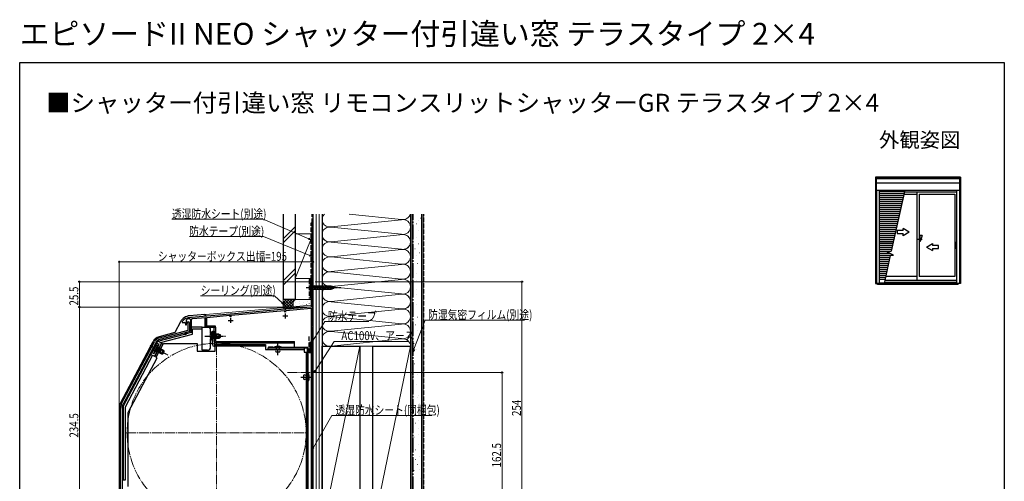
# Model space of a CAD drawing. Extents: x 0 to 990, y 0 to 1603.
# Drawn here: x 0 to 990, y 1139 to 1603 of the extents above; entities that cross this region are included whole.
import ezdxf
from ezdxf.enums import TextEntityAlignment as Align

# ---------------------------------------------------------------- set-up
doc = ezdxf.new("R2010")
doc.units = 0
doc.linetypes.add('YCENTER_1', pattern=[13, 10, -1, 1, -1])
doc.linetypes.add('YHIDDEN_1', pattern=[4, 3, -1])
doc.layers.add('USER1', color=3, linetype='CONTINUOUS')
doc.layers.add('YKK_ZWAK', color=7, linetype='CONTINUOUS')
for name, color, linetype, lineweight in [('YKK_11', 7, 'CONTINUOUS', 30), ('YKK_12', 2, 'CONTINUOUS', 13), ('YKK_13', 4, 'CONTINUOUS', 30), ('YKK_A1', 4, 'CONTINUOUS', 30), ('YKK_D', 6, 'CONTINUOUS', 13), ('YSS_K', 3, 'CONTINUOUS', 13), ('YSS_KE', 3, 'CONTINUOUS', 30)]:
    doc.layers.add(name, color=color, linetype=linetype, lineweight=lineweight)
doc.styles.get("Standard").update_dxf_attribs({"font": 'txt', "bigfont": 'BIGFONT'})
doc.styles.add('text-b', font='extslim2.shx', dxfattribs={"width": 0.8, "bigfont": 'extfont2.shx'})

msp = doc.modelspace()

# ---------------------------------------------------------------- linework, layer by layer
at = {"layer": 'YKK_11', "linetype": 'ByBlock', "lineweight": -2, "ltscale": 0.5}
for p, q in [((295, 1339.6), (293, 1339.6)), ((293, 1339.6), (293, 1314.1)), ((295, 1339.6), (293, 1339.6)), ((293, 1339.6), (293, 1314.1)), ((294.2, 1327.4), (294.2, 1338.8)), ((294.2, 1338.8), (295, 1338.8)), ((294.2, 1327.4), (294.2, 1338.8)), ((294.2, 1338.8), (295, 1338.8)), ((295, 1338.8), (295, 1339.6)), ((295, 1338.8), (295, 1339.6)), ((295, 1327.4), (294.2, 1327.4)), ((295, 1327.4), (294.2, 1327.4)), ((295, 1326.6), (295, 1327.4)), ((295, 1326.6), (295, 1327.4)), ((294.2, 1314.1), (294.2, 1326.6)), ((294.2, 1326.6), (295, 1326.6)), ((294.2, 1314.1), (294.2, 1326.6)), ((294.2, 1326.6), (295, 1326.6)), ((211.54, 1306.97), (172.65, 1303.57)), ((211.54, 1306.97), (172.65, 1303.57)), ((211.73, 1306.87), (211.54, 1306.97)), ((211.73, 1306.87), (211.54, 1306.97)), ((212.28, 1306.91), (211.73, 1306.87)), ((212.28, 1306.91), (211.73, 1306.87)), ((212.45, 1307.05), (212.28, 1306.91)), ((212.45, 1307.05), (212.28, 1306.91)), ((266.54, 1311.78), (212.45, 1307.05)), ((266.54, 1311.78), (212.45, 1307.05)), ((212.6, 1305.86), (266.4, 1310.56)), ((212.6, 1305.86), (266.4, 1310.56)), ((266.4, 1310.56), (266.4, 1308.8)), ((266.4, 1310.56), (266.4, 1308.8)), ((266.73, 1311.68), (266.54, 1311.78)), ((266.73, 1311.68), (266.54, 1311.78)), ((267.28, 1311.73), (266.73, 1311.68)), ((267.28, 1311.73), (266.73, 1311.68)), ((267.45, 1311.86), (267.28, 1311.73)), ((267.45, 1311.86), (267.28, 1311.73)), ((293, 1314.1), (267.45, 1311.86)), ((293, 1314.1), (267.45, 1311.86)), ((267.6, 1310.67), (293, 1312.89)), ((267.6, 1310.67), (293, 1312.89)), ((267.6, 1308.8), (267.6, 1310.67)), ((267.6, 1308.8), (267.6, 1310.67)), ((293, 1312.89), (293, 1268.9)), ((293, 1312.89), (293, 1268.9)), ((295, 1314.1), (294.2, 1314.1)), ((295, 1314.1), (294.2, 1314.1)), ((294.2, 1295.1), (294.2, 1312.9)), ((294.2, 1312.9), (295, 1312.9)), ((294.2, 1295.1), (294.2, 1312.9)), ((294.2, 1312.9), (295, 1312.9)), ((295, 1312.9), (295, 1314.1)), ((295, 1312.9), (295, 1314.1)), ((163.5, 1299.5), (163.4, 1299.2)), ((163.5, 1299.5), (163.4, 1299.2)), ((163.4, 1299.2), (163.4, 1298.6)), ((163.4, 1299.2), (163.4, 1298.6)), ((163.4, 1298.6), (165.7, 1298.6)), ((163.4, 1298.6), (165.7, 1298.6)), ((166.7, 1297.6), (166.7, 1296)), ((166.7, 1297.6), (166.7, 1296)), ((167.7, 1296), (167.7, 1300.78)), ((167.7, 1296), (167.7, 1300.78)), ((167.7, 1297.99), (167.7, 1299.19)), ((167.7, 1299.19), (169.7, 1299.19)), ((169.5, 1297.99), (167.7, 1297.99)), ((169.5, 1290.73), (169.5, 1297.99)), ((170.7, 1298.19), (170.7, 1290.16)), ((171.7, 1301.14), (171.7, 1290.26)), ((171.7, 1301.14), (171.7, 1290.26)), ((171.93, 1303.39), (171.76, 1303.49)), ((171.93, 1303.39), (171.76, 1303.49)), ((172.48, 1303.43), (171.93, 1303.39)), ((172.48, 1303.43), (171.93, 1303.39)), ((172.65, 1303.57), (172.48, 1303.43)), ((172.65, 1303.57), (172.48, 1303.43)), ((172.8, 1288.65), (172.8, 1301.37)), ((172.8, 1288.65), (172.8, 1301.37)), ((173.8, 1302.46), (187, 1303.62)), ((173.8, 1302.46), (187, 1303.62)), ((187, 1303.62), (187, 1293.9)), ((187, 1303.62), (187, 1293.9)), ((188, 1303.71), (211.4, 1305.75)), ((188, 1303.71), (211.4, 1305.75)), ((188, 1294.9), (188, 1303.71)), ((188, 1294.9), (188, 1303.71)), ((211.4, 1305.75), (211.4, 1304.3)), ((211.4, 1305.75), (211.4, 1304.3)), ((212.6, 1304.3), (212.6, 1305.86)), ((212.6, 1304.3), (212.6, 1305.86)), ((140.41, 1282.94), (169.5, 1290.73)), ((169.96, 1289.2), (140.82, 1281.39)), ((170.96, 1289.3), (166.59, 1288.13)), ((170.96, 1289.3), (166.59, 1288.13)), ((166.7, 1296), (167.7, 1296)), ((166.7, 1296), (167.7, 1296)), ((167.56, 1287.11), (167.77, 1287.3)), ((167.56, 1287.11), (167.77, 1287.3)), ((167.77, 1287.3), (172.8, 1288.65)), ((167.77, 1287.3), (172.8, 1288.65)), ((187, 1293.9), (197, 1293.9)), ((187, 1293.9), (197, 1293.9)), ((197, 1294.9), (188, 1294.9)), ((197, 1294.9), (188, 1294.9)), ((197, 1293.9), (197, 1294.9)), ((197, 1293.9), (197, 1294.9)), ((295, 1295.1), (294.2, 1295.1)), ((295, 1295.1), (294.2, 1295.1)), ((294.2, 1269.7), (294.2, 1293.9)), ((294.2, 1293.9), (295, 1293.9)), ((294.2, 1269.7), (294.2, 1293.9)), ((294.2, 1293.9), (295, 1293.9)), ((295, 1293.9), (295, 1295.1)), ((295, 1293.9), (295, 1295.1)), ((102.47, 1216.99), (135.42, 1278.96)), ((136.83, 1278.21), (103.88, 1216.24)), ((293, 1268.9), (295, 1268.9)), ((293, 1268.9), (295, 1268.9)), ((295, 1269.7), (294.2, 1269.7)), ((295, 1269.7), (294.2, 1269.7)), ((295, 1268.9), (295, 1269.7)), ((295, 1268.9), (295, 1269.7)), ((101.3, 1090.79), (101.3, 1212.3)), ((102.9, 1212.3), (102.9, 1090.79))]:
    msp.add_line(p, q, dxfattribs=at)
at = {"layer": 'YKK_11', "ltscale": 0.5}
for p, q in [((267, 1307.6), (267, 1302.6)), ((267, 1307.6), (267, 1302.6)), ((209.5, 1300.6), (214.5, 1300.6)), ((209.5, 1300.6), (214.5, 1300.6)), ((212, 1303.1), (212, 1298.1)), ((212, 1303.1), (212, 1298.1)), ((264.5, 1305.1), (269.5, 1305.1)), ((264.5, 1305.1), (269.5, 1305.1))]:
    msp.add_line(p, q, dxfattribs=at)
at = {"layer": 'YKK_11', "linetype": 'ByBlock', "lineweight": -2, "ltscale": 0.5}
for centre, radius, start, end in [((171.5, 1293.5), 10, 88.48821, 143.1301), ((171.5, 1293.5), 10, 88.48821, 143.1301), ((165.7, 1297.6), 1, 0.00001, 89.99999), ((165.7, 1297.6), 1, 0.00001, 89.99999), ((168.7, 1300.78), 1, 111.03718, 179.99999), ((168.7, 1300.78), 1, 111.03718, 179.99999), ((171.5, 1293.5), 8.8, 96.71226, 111.03723), ((171.5, 1293.5), 8.8, 96.71226, 111.03723), ((169.7, 1298.19), 1, 359.99998, 89.99996), ((170.6, 1301.14), 1.1, 0, 96.71224), ((170.6, 1301.14), 1.1, 0, 96.71224), ((173.9, 1301.37), 1.1, 94.99998, 179.99999), ((173.9, 1301.37), 1.1, 94.99998, 179.99999), ((166.8, 1287.36), 0.8, 104.99995, 341.94424), ((166.8, 1287.36), 0.8, 104.99995, 341.94424), ((169.7, 1290.16), 1, 285.00339, 359.99996), ((170.7, 1290.26), 1, 285, 0.00001), ((170.7, 1290.26), 1, 285, 0.00001), ((142.48, 1275.21), 8, 105.00342, 152), ((142.48, 1275.21), 6.4, 105.00342, 152), ((111.3, 1212.3), 10, 152.00001, 180), ((111.3, 1212.3), 8.4, 152.00001, 180)]:
    msp.add_arc(centre, radius, start, end, dxfattribs=at)
at = {"layer": 'YKK_12', "linetype": 'Continuous', "ltscale": 0.5}
for p, q in [((293, 1315.97), (293, 1339.6)), ((295, 1339.6), (293, 1339.6)), ((187, 1306.7), (293, 1315.97)), ((187, 1306.7), (187, 1304.72)), ((292.99, 1268.9), (294, 1268.9)), ((293, 1099.6), (293, 1268.9)), ((294, 1124.6), (294, 1268.9))]:
    msp.add_line(p, q, dxfattribs=at)
at = {"layer": 'YKK_12'}
msp.add_line((295, 1339.6), (295, 1085.6), dxfattribs=at)
at = {"layer": 'YKK_12', "linetype": 'YCENTER_1'}
for p, q in [((198, 1096.6), (198, 1278.6)), ((269.19, 1248.1), (310.81, 1248.1)), ((107, 1187.6), (289, 1187.6))]:
    msp.add_line(p, q, dxfattribs=at)
msp.add_circle((198, 1187.6), 90, dxfattribs=at)
at = {"layer": 'YKK_13', "linetype": 'Continuous', "ltscale": 0.5}
for p, q in [((293, 1336.7), (293, 1330.5)), ((293, 1336.7), (294.55, 1335.15)), ((293, 1330.5), (294.55, 1332.05)), ((313.08, 1335.15), (294.55, 1335.15)), ((294.55, 1335.15), (294.55, 1332.05)), ((294.55, 1332.05), (313.08, 1332.05)), ((296.97, 1331.5), (295.85, 1335.7)), ((298.53, 1331.5), (297.4, 1335.7)), ((300.08, 1331.5), (298.95, 1335.7)), ((301.63, 1331.5), (300.51, 1335.7)), ((303.19, 1331.5), (302.06, 1335.7)), ((304.74, 1331.5), (303.61, 1335.7)), ((306.29, 1331.5), (305.17, 1335.7)), ((307.84, 1331.5), (306.72, 1335.7)), ((309.4, 1331.5), (308.27, 1335.7)), ((310.95, 1331.5), (309.82, 1335.7)), ((312.5, 1331.5), (311.37, 1335.7)), ((313.98, 1331.76), (312.93, 1335.7)), ((317.99, 1333.6), (313.08, 1335.15)), ((317.99, 1333.6), (313.08, 1332.05)), ((315.42, 1332.21), (314.6, 1335.24)), ((316.85, 1332.66), (316.3, 1334.71)), ((161.75, 1299.22), (155.97, 1288.36)), ((186, 1306.6), (170.9, 1305.28)), ((186, 1306.6), (186, 1304.63)), ((186, 1306.6), (187, 1306.6)), ((186, 1303.33), (186, 1293.89)), ((187, 1304.72), (187, 1306.6)), ((187, 1293.89), (187, 1302.87)), ((155.97, 1288.36), (140.11, 1284.1)), ((172.9, 1294.1), (183.4, 1294.1)), ((173.7, 1286.89), (173.7, 1292.1)), ((173.7, 1292.1), (183.4, 1292.1)), ((183.4, 1292.1), (183.4, 1294.1)), ((183.4, 1293.89), (189, 1293.89)), ((183.4, 1270.79), (183.4, 1292.1)), ((192, 1287.59), (192, 1290.89)), ((193.29, 1289.15), (193.29, 1282.9)), ((193.79, 1289.15), (193.29, 1289.15)), ((193.79, 1289.15), (193.79, 1282.9)), ((195.39, 1293.9), (196.99, 1293.9)), ((195.39, 1279.4), (195.39, 1293.9)), ((196.99, 1293.9), (196.99, 1279.4)), ((101.32, 1217.45), (134.3, 1279.49)), ((104, 1213.97), (138.93, 1279.67)), ((142.47, 1277.79), (135.42, 1264.55)), ((142.47, 1277.79), (138.93, 1279.67)), ((138.96, 1279.66), (166.12, 1286.93)), ((141.55, 1278.28), (173.7, 1286.89)), ((192, 1273.79), (192, 1282.2)), ((193.29, 1280.65), (193.29, 1286.9)), ((193.79, 1280.65), (193.29, 1280.65)), ((200.39, 1286.9), (193.79, 1286.9)), ((193.79, 1280.65), (193.79, 1286.9)), ((201.7, 1286.25), (193.79, 1286.25)), ((201.7, 1283.55), (193.79, 1283.55)), ((193.79, 1282.9), (200.39, 1282.9)), ((196.99, 1279.4), (276.39, 1279.4)), ((276.39, 1277.8), (196.99, 1277.8)), ((197.99, 1282.9), (197.99, 1286.9)), ((200.39, 1286.9), (200.39, 1282.9)), ((200.39, 1286.9), (201.79, 1286.2)), ((200.39, 1282.9), (201.79, 1283.6)), ((201.79, 1283.6), (201.79, 1286.2)), ((230.39, 1277.8), (230.39, 1279.4)), ((250.39, 1277.8), (250.39, 1279.4)), ((276.39, 1273.39), (276.39, 1279.4)), ((135.18, 1268.37), (138.11, 1273.88)), ((135.63, 1268.13), (135.18, 1268.37)), ((135.63, 1268.13), (138.56, 1273.64)), ((139.17, 1275.87), (136.23, 1270.35)), ((139.62, 1275.63), (136.68, 1270.11)), ((136.68, 1270.11), (142.51, 1267.01)), ((143.97, 1266.98), (136.99, 1270.69)), ((145.24, 1269.35), (138.25, 1273.07)), ((144.39, 1270.55), (138.56, 1273.64)), ((139.62, 1275.63), (139.17, 1275.87)), ((144.39, 1270.55), (142.51, 1267.01)), ((144.07, 1266.98), (145.3, 1269.27)), ((144.39, 1270.55), (145.3, 1269.27)), ((289.5, 1273.39), (250.5, 1273.39)), ((254.5, 1273.89), (254.5, 1273.39)), ((256, 1273.69), (256, 1273.39)), ((263.2, 1273.69), (256, 1273.69)), ((256, 1273.39), (263.2, 1273.39)), ((261.2, 1273.39), (258, 1273.39)), ((258, 1273.39), (258, 1271.19)), ((261.2, 1268.69), (258, 1268.69)), ((261.2, 1271.19), (261.2, 1273.39)), ((263.2, 1273.39), (263.2, 1273.69)), ((289.5, 1101.79), (289.5, 1272.89)), ((290, 1101.79), (290, 1272.89)), ((133.66, 1265.49), (106, 1213.47)), ((131.89, 1266.43), (135.42, 1264.55)), ((142.51, 1267.01), (144.07, 1266.98)), ((285.2, 1245.1), (285.2, 1241.9)), ((287.7, 1245.1), (290, 1245.1)), ((290, 1241.9), (287.7, 1241.9)), ((290, 1247.1), (290.3, 1247.1)), ((290, 1239.9), (290, 1247.1)), ((290, 1245.1), (290, 1241.9)), ((290.3, 1239.9), (290, 1239.9)), ((290.3, 1247.1), (290.3, 1239.9)), ((100, 1212.15), (100, 1090.9)), ((104, 1213.97), (104, 1139.79)), ((106, 1213.47), (106, 1139.79)), ((106, 1139.79), (104, 1139.79))]:
    msp.add_line(p, q, dxfattribs=at)
at = {"layer": 'YKK_13', "linetype": 'YCENTER_1', "ltscale": 0.5}
for p, q in [((288, 1333.6), (323, 1333.6)), ((186.29, 1284.9), (206.79, 1284.9)), ((259.6, 1265.69), (259.6, 1277.59)), ((131, 1275.4), (149.1, 1265.78)), ((282.53, 1243.5), (294.2, 1243.5))]:
    msp.add_line(p, q, dxfattribs=at)
at = {"layer": 'YKK_13'}
for p, q in [((193.8, 1276.29), (193.8, 1289.89)), ((193.8, 1289.89), (195.4, 1289.89)), ((195.4, 1289.89), (195.4, 1276.29)), ((135.89, 1264.36), (142.93, 1277.61)), ((137.3, 1263.61), (144.58, 1277.29)), ((142.93, 1277.61), (144.34, 1276.85)), ((144.58, 1277.29), (178.4, 1277.29)), ((178.4, 1277.29), (178.4, 1269.79)), ((195.4, 1276.29), (247, 1276.29)), ((247, 1274.69), (195.4, 1274.69)), ((196.4, 1269.79), (196.4, 1274.69)), ((247, 1276.29), (247, 1271.29)), ((247, 1271.29), (285.9, 1271.29)), ((250, 1271.29), (250, 1272.89)), ((250, 1272.89), (285.9, 1272.89)), ((250.5, 1273.89), (254.5, 1273.89)), ((250.5, 1272.89), (289.5, 1272.89)), ((285.9, 1272.89), (285.9, 1268.59)), ((285.9, 1268.59), (289.5, 1268.59)), ((287.9, 1268.59), (287.9, 1104.69)), ((289.5, 1268.59), (289.5, 1104.69)), ((109, 1207.82), (138.36, 1263.05)), ((138.36, 1263.05), (135.89, 1264.36)), ((109, 1133.59), (109, 1207.82))]:
    msp.add_line(p, q, dxfattribs=at)
at = {"layer": 'YKK_13', "linetype": 'YHIDDEN_1', "ltscale": 0.5}
for p, q in [((137.99, 1277.91), (140.2, 1276.73)), ((191.7, 1286.98), (193.61, 1286.05)), ((191.7, 1282.83), (193.61, 1283.76)), ((193.61, 1286.05), (194.21, 1284.9)), ((193.61, 1283.76), (194.21, 1284.9)), ((132.83, 1268.19), (135.04, 1267.02)), ((134.8, 1271.03), (136.92, 1270.96)), ((135.04, 1267.02), (140.2, 1276.73)), ((136.45, 1269.67), (137.77, 1268.97)), ((136.74, 1274.69), (137.99, 1272.98)), ((136.92, 1270.96), (137.99, 1271.68)), ((137.99, 1272.98), (137.99, 1271.68)), ((138.79, 1274.08), (140.12, 1273.38))]:
    msp.add_line(p, q, dxfattribs=at)
at = {"layer": 'YKK_13', "linetype": 'Continuous', "lineweight": 13, "ltscale": 0.5}
msp.add_line((140.76, 1268), (142.64, 1271.53), dxfattribs=at)
at = {"layer": 'YKK_13', "ltscale": 1.5}
msp.add_line((178.4, 1269.79), (196.4, 1269.79), dxfattribs=at)
at = {"layer": 'YKK_13', "linetype": 'Continuous', "ltscale": 1.5}
for p, q in [((189, 1270.79), (183.4, 1270.79)), ((186, 1270.79), (186, 1269.79)), ((187, 1269.79), (187, 1270.79))]:
    msp.add_line(p, q, dxfattribs=at)
at = {"layer": 'YKK_13', "linetype": 'Continuous', "ltscale": 0.5}
for centre, radius, start, end in [((171.9, 1293.82), 11.5, 95, 152), ((189, 1290.89), 3, 0, 90), ((196.83, 1284.9), 5.53, 129.79413, 230.20587), ((197.99, 1287.9), 1, 180, 270), ((142.51, 1275.12), 9.3, 105.00343, 152), ((196.99, 1279.4), 1.6, 180, 270), ((197.99, 1281.9), 1, 90, 180), ((140.3, 1270.46), 5.53, 101.79413, 202.20587), ((189, 1273.79), 3, 358.01976, 0), ((259.6, 1266.94), 7.65, 61.92751, 118.07249), ((258.82, 1269.94), 1.5, 123.44139, 236.55861), ((260.37, 1269.94), 1.5, 303.44139, 56.55861), ((289.5, 1272.89), 0.5, 0, 90), ((286.45, 1244.27), 1.5, 33.55731, 146.44269), ((286.45, 1242.73), 1.5, 213.55731, 326.44269), ((283.55, 1243.5), 7.65, 331.92751, 28.07249), ((111.3, 1212.15), 11.3, 152, 180)]:
    msp.add_arc(centre, radius, start, end, dxfattribs=at)
at = {"layer": 'YKK_13', "linetype": 'Continuous', "lineweight": 13, "ltscale": 0.5}
for centre, start, end in [((140.3, 1267.11), 62, 152), ((143.11, 1272.41), 152, 242)]:
    msp.add_arc(centre, 1, start, end, dxfattribs=at)
at = {"layer": 'YKK_13', "linetype": 'Continuous', "ltscale": 1.5}
msp.add_arc((189, 1273.79), 3, 270, 0, dxfattribs=at)
at = {"layer": 'YKK_13'}
for centre, radius, start in [((195.4, 1276.29), 1.6, 180), ((250.5, 1273.39), 0.5, 90)]:
    msp.add_arc(centre, radius, start, 270, dxfattribs=at)
at = {"layer": 'YKK_A1', "linetype": 'ByBlock', "lineweight": -2, "ltscale": 0.5}
for p, q in [((860.47, 1444.78), (860.47, 1337.78)), ((945.87, 1444.78), (860.47, 1444.78)), ((861.27, 1444.78), (861.27, 1431.78)), ((945.07, 1443.5), (861.27, 1443.5)), ((945.07, 1443.03), (861.27, 1443.03)), ((945.07, 1438.83), (861.27, 1438.83)), ((945.07, 1444.78), (945.07, 1431.78)), ((945.87, 1444.78), (945.87, 1337.88)), ((861.27, 1431.78), (945.07, 1431.78)), ((861.47, 1431.78), (861.47, 1337.78)), ((864.27, 1431.78), (864.27, 1337.78)), ((889.94, 1431.78), (876.32, 1370.22)), ((889.07, 1427.78), (901.92, 1427.78)), ((889.57, 1430.08), (942.07, 1430.08)), ((901.92, 1430.08), (901.92, 1340.88)), ((904.42, 1427.78), (940.22, 1427.78)), ((904.42, 1427.78), (904.42, 1344.93)), ((940.22, 1427.78), (940.22, 1344.93)), ((942.07, 1431.78), (942.07, 1337.88)), ((944.87, 1431.78), (944.87, 1337.88)), ((946.54, 1431.78), (945.87, 1431.78)), ((864.27, 1392.18), (881.08, 1392.18)), ((864.27, 1390.18), (880.65, 1390.18)), ((864.27, 1388.18), (880.21, 1388.18)), ((864.27, 1386.18), (879.78, 1386.18)), ((888.42, 1390.93), (882.42, 1390.93)), ((882.42, 1390.93), (882.42, 1387.93)), ((882.42, 1387.93), (888.42, 1387.93)), ((888.42, 1390.93), (888.42, 1393.07)), ((894.42, 1389.43), (888.42, 1393.07)), ((894.42, 1389.43), (888.42, 1385.78)), ((888.42, 1385.78), (888.42, 1387.93)), ((864.27, 1384.18), (879.35, 1384.18)), ((864.27, 1382.18), (878.91, 1382.18)), ((864.27, 1380.18), (878.48, 1380.18)), ((864.27, 1378.18), (878.04, 1378.18)), ((864.27, 1376.18), (877.61, 1376.18)), ((907.42, 1381.93), (901.82, 1381.93)), ((905.42, 1383.93), (904.42, 1383.93)), ((905.42, 1379.93), (904.42, 1379.93)), ((907.42, 1385.93), (905.42, 1379.93)), ((907.42, 1385.93), (905.42, 1385.93)), ((905.42, 1379.93), (905.42, 1385.93)), ((911.92, 1374.43), (917.92, 1377.89)), ((917.92, 1377.89), (917.92, 1375.93)), ((864.27, 1374.18), (877.18, 1374.18)), ((864.27, 1372.18), (876.74, 1372.18)), ((864.27, 1370.18), (876.03, 1370.18)), ((864.27, 1368.18), (875.11, 1368.18)), ((872.27, 1369.61), (876.32, 1370.22)), ((878.66, 1366.39), (872.27, 1369.61)), ((875.38, 1365.89), (878.66, 1366.39)), ((911.92, 1374.43), (917.92, 1370.96)), ((923.92, 1375.93), (917.92, 1375.93)), ((917.92, 1372.93), (923.92, 1372.93)), ((917.92, 1372.93), (917.92, 1370.96)), ((923.92, 1372.93), (923.92, 1375.93)), ((864.27, 1366.18), (877.24, 1366.18)), ((864.27, 1364.18), (875.01, 1364.18)), ((864.27, 1362.18), (874.58, 1362.18)), ((864.27, 1360.18), (874.14, 1360.18)), ((864.27, 1358.18), (873.71, 1358.18)), ((875.38, 1365.89), (869.26, 1337.68)), ((864.27, 1356.18), (873.27, 1356.18)), ((864.27, 1354.18), (872.84, 1354.18)), ((864.27, 1352.18), (872.41, 1352.18)), ((864.27, 1350.18), (871.97, 1350.18)), ((864.27, 1348.18), (871.54, 1348.18)), ((860.47, 1337.78), (864.27, 1337.78)), ((862.17, 1337.78), (862.17, 1337.32)), ((862.64, 1336.68), (862.64, 1337.78)), ((943.69, 1337.68), (862.64, 1337.68)), ((943.69, 1336.68), (862.64, 1336.68)), ((864.27, 1346.18), (871.11, 1346.18)), ((864.27, 1344.18), (870.67, 1344.18)), ((864.27, 1342.18), (870.24, 1342.18)), ((869.35, 1338.08), (864.27, 1338.08)), ((942.07, 1338.33), (869.4, 1338.33)), ((901.87, 1344.93), (870.83, 1344.93)), ((940.22, 1344.93), (904.47, 1344.93)), ((945.87, 1337.88), (942.07, 1337.88)), ((943.69, 1336.68), (943.69, 1337.88)), ((944.17, 1337.43), (944.17, 1337.88)), ((945.87, 1339.53), (946.46, 1339.53))]:
    msp.add_line(p, q, dxfattribs=at)
at = {"layer": 'YKK_A1', "linetype": 'ByBlock', "lineweight": -2}
for p, q in [((864.27, 1430.18), (889.59, 1430.18)), ((864.27, 1428.18), (888.45, 1428.18)), ((864.27, 1428.18), (888.45, 1428.18)), ((864.27, 1428.18), (888.45, 1428.18)), ((864.27, 1428.18), (888.45, 1428.18)), ((864.27, 1428.18), (888.45, 1428.18)), ((864.27, 1428.18), (888.45, 1428.18)), ((864.27, 1428.18), (888.45, 1428.18)), ((864.27, 1428.18), (888.45, 1428.18)), ((864.27, 1428.18), (888.45, 1428.18)), ((864.27, 1428.18), (889.14, 1428.18)), ((864.27, 1426.18), (888.7, 1426.18)), ((864.27, 1424.18), (888.02, 1424.18)), ((864.27, 1422.18), (887.59, 1422.18)), ((864.27, 1420.18), (887.15, 1420.18)), ((864.27, 1418.18), (886.72, 1418.18)), ((864.27, 1416.18), (886.29, 1416.18)), ((864.27, 1414.18), (885.85, 1414.18)), ((864.27, 1412.18), (885.42, 1412.18)), ((864.27, 1410.18), (884.98, 1410.18)), ((864.27, 1408.18), (884.55, 1408.18)), ((864.27, 1406.18), (884.12, 1406.18)), ((864.27, 1404.18), (883.68, 1404.18)), ((864.27, 1402.18), (883.25, 1402.18)), ((864.27, 1400.18), (882.82, 1400.18)), ((864.27, 1398.18), (882.38, 1398.18)), ((864.27, 1396.18), (881.95, 1396.18)), ((864.27, 1394.18), (881.51, 1394.18)), ((864.27, 1390.18), (880.65, 1390.18)), ((864.27, 1390.18), (880.65, 1390.18)), ((864.27, 1390.18), (880.65, 1390.18)), ((864.27, 1388.18), (880.21, 1388.18)), ((864.27, 1388.18), (880.21, 1388.18)), ((941.27, 1379.03), (941.27, 1373.33)), ((942.07, 1379.18), (941.42, 1379.18)), ((941.42, 1373.18), (942.07, 1373.18)), ((942.07, 1340.5), (869.87, 1340.5)), ((942.07, 1340.88), (869.96, 1340.88))]:
    msp.add_line(p, q, dxfattribs=at)
for centre, major_axis in [((941.42, 1379.03), (0.106, 0.106)), ((941.42, 1373.33), (-0.106, 0.106))]:
    msp.add_ellipse(centre, major_axis=major_axis, ratio=1, start_param=0.785398, end_param=2.356194, dxfattribs=at)
at = {"layer": 'YKK_D', "ltscale": 1.5}
for p, q in [((244.92, 1402.33), (153.05, 1402.33)), ((290.66, 1382.73), (244.92, 1402.33)), ((245.01, 1384.91), (170.9, 1384.91)), ((291.64, 1365.9), (245.01, 1384.91)), ((100, 1213.15), (100, 1360.6)), ((295, 1359.6), (100, 1359.6)), ((295, 1345.6), (295, 1360.6)), ((291, 1339.6), (59, 1339.6)), ((60, 1339.6), (60, 1314.1)), ((297, 1339.6), (506, 1339.6)), ((505, 1339.6), (505, 1085.6)), ((256.35, 1325.47), (181.96, 1325.47)), ((263.99, 1318.22), (256.35, 1325.47)), ((99.3, 1314.1), (59, 1314.1)), ((291, 1314.1), (59, 1314.1)), ((60, 1079.6), (60, 1314.1)), ((293.36, 1278.07), (306.81, 1299.37)), ((306.81, 1299.37), (351.16, 1299.37)), ((396.41, 1271.75), (407.57, 1300.85)), ((407.57, 1300.85), (507.6, 1300.85)), ((297, 1248.1), (486, 1248.1)), ((485, 1085.6), (485, 1248.1)), ((295.27, 1172.79), (314, 1204.87)), ((314, 1204.87), (414.51, 1204.87))]:
    msp.add_line(p, q, dxfattribs=at)
at = {"layer": 'YKK_D', "linetype": 'ByBlock', "lineweight": -2}
for p, q in [((293, 1381.73), (290.39, 1382.1)), ((293, 1381.73), (290.66, 1382.73)), ((290.92, 1383.36), (293, 1381.73)), ((291.9, 1366.53), (294, 1364.93)), ((294, 1364.93), (291.38, 1365.26)), ((294, 1364.93), (291.64, 1365.9)), ((265.84, 1316.46), (263.52, 1317.72)), ((265.84, 1316.46), (263.99, 1318.22)), ((264.46, 1318.71), (265.84, 1316.46)), ((292, 1275.91), (292.78, 1278.44)), ((292, 1275.91), (293.36, 1278.07)), ((293.94, 1277.71), (292, 1275.91)), ((395.5, 1269.37), (395.77, 1271.99)), ((395.5, 1269.37), (396.41, 1271.75)), ((397.05, 1271.5), (395.5, 1269.37)), ((296, 1248.1), (296.81, 1250.61)), ((296, 1248.1), (297.38, 1250.24)), ((297.96, 1249.87), (296, 1248.1)), ((293.99, 1170.59), (294.68, 1173.13)), ((293.99, 1170.59), (295.27, 1172.79)), ((295.86, 1172.45), (293.99, 1170.59))]:
    msp.add_line(p, q, dxfattribs=at)
at = {"layer": 'YKK_D'}
for p, q in [((297.38, 1250.24), (316.2, 1279.28)), ((316.2, 1279.28), (390.2, 1279.28))]:
    msp.add_line(p, q, dxfattribs=at)
at = {"layer": 'YKK_D', "linetype": 'ByBlock', "lineweight": -2}
for centre, radius in [((100, 1359.6), 0.637), ((295, 1359.6), 0.637), ((60, 1339.6), 0.638), ((505, 1339.6), 0.638), ((60, 1314.1), 0.638), ((60, 1314.1), 0.637), ((485, 1248.1), 0.638)]:
    msp.add_circle(centre, radius, dxfattribs=at)
at = {"layer": 'YKK_ZWAK'}
for p, q in [((0, 1560), (990, 1560)), ((0, 0), (0, 1560)), ((990, 1560), (990, 0))]:
    msp.add_line(p, q, dxfattribs=at)
at = {"layer": 'YSS_K', "linetype": 'Continuous', "ltscale": 1.5}
for p, q in [((298, 1090.6), (298, 1407.6)), ((301, 1090.6), (301, 1407.6)), ((304, 1274.6), (304, 1407.6)), ((383.97, 1402.25), (331.21, 1407.6)), ((383.97, 1402.25), (331.21, 1407.6)), ((331.21, 1407.6), (383.97, 1402.25)), ((393, 1274.6), (393, 1407.6)), ((394.5, 1075.6), (394.5, 1407.6)), ((404, 1075.6), (404, 1407.6)), ((313.03, 1394.75), (383.97, 1401.94)), ((265, 1382.86), (277, 1394.86)), ((265, 1378.62), (277, 1390.62)), ((295, 1387.7), (277, 1342.7)), ((277, 1387.7), (295, 1387.7)), ((277, 1387.7), (277, 1342.7)), ((295, 1342.7), (295, 1387.7)), ((313.03, 1394.44), (383.97, 1387.25)), ((313.03, 1379.75), (385.53, 1387.1)), ((383.97, 1372.25), (313.03, 1379.44)), ((313.03, 1379.44), (383.97, 1372.25)), ((313.03, 1364.75), (383.97, 1371.94)), ((313.03, 1364.44), (383.97, 1357.25)), ((383.97, 1356.94), (313.03, 1349.75)), ((398.56, 1365.5), (398.76, 1365.5)), ((399.96, 1357.81), (400.16, 1357.81)), ((277, 1352.43), (265, 1340.43)), ((265, 1336.19), (277, 1348.19)), ((383.97, 1342.25), (313.03, 1349.44)), ((313.03, 1349.44), (383.97, 1342.25)), ((395.06, 1352.91), (395.26, 1352.91)), ((395.76, 1346.62), (395.96, 1346.62)), ((399.26, 1347.32), (399.46, 1347.32)), ((277, 1342.7), (295, 1342.7)), ((313.03, 1334.75), (383.97, 1341.94)), ((395.76, 1337.53), (395.96, 1337.53)), ((399.26, 1340.32), (399.46, 1340.32)), ((313.03, 1334.44), (383.97, 1327.25)), ((383.97, 1326.94), (313.03, 1319.75)), ((398.56, 1331.93), (398.76, 1331.93)), ((265, 1321.65), (265, 1311.65)), ((278, 1321.65), (265, 1321.65)), ((265, 1312.79), (273.85, 1321.65)), ((265, 1315.62), (271.03, 1321.65)), ((265, 1318.45), (268.2, 1321.65)), ((265, 1321.27), (265.37, 1321.65)), ((265, 1320.13), (272.8, 1312.33)), ((265, 1317.3), (270.2, 1312.1)), ((266.31, 1321.65), (275, 1312.96)), ((266.84, 1311.81), (276.68, 1321.65)), ((269.14, 1321.65), (275, 1315.79)), ((269.94, 1312.08), (275, 1317.13)), ((271.97, 1321.65), (275, 1318.62)), ((274.8, 1321.65), (275.78, 1320.67)), ((275, 1318.64), (275, 1312.52)), ((276.82, 1318.84), (276.82, 1319.04)), ((277.62, 1321.65), (277.65, 1321.63)), ((293, 1321.64), (278, 1321.64)), ((281.16, 1319.84), (281.16, 1320.04)), ((281.5, 1317.17), (281.5, 1317.37)), ((284.29, 1316.57), (284.29, 1316.77)), ((285.84, 1318.84), (285.84, 1319.04)), ((288.34, 1316.67), (288.34, 1316.87)), ((289.68, 1319.84), (289.68, 1320.04)), ((291.01, 1317.34), (291.01, 1317.54)), ((295, 1318.64), (295, 1314.27)), ((383.97, 1312.25), (313.03, 1319.44)), ((313.03, 1319.44), (383.97, 1312.25)), ((394.36, 1323.54), (394.56, 1323.54)), ((399.26, 1326.34), (399.46, 1326.34)), ((265, 1314.48), (267.6, 1311.87)), ((273.04, 1312.35), (275.01, 1314.32)), ((277.49, 1315.5), (277.49, 1315.7)), ((279.32, 1313.64), (279.32, 1313.84)), ((281.83, 1314.83), (281.83, 1315.03)), ((286.25, 1314.86), (286.25, 1315.06)), ((289.35, 1315.16), (289.35, 1315.36)), ((313.03, 1304.75), (383.97, 1311.94)), ((395.76, 1310.95), (395.96, 1310.95)), ((399.26, 1316.54), (399.46, 1316.54)), ((313.03, 1304.44), (383.97, 1297.25)), ((383.97, 1296.94), (313.03, 1289.75)), ((395.7, 1301.09), (395.9, 1301.09)), ((399.96, 1303.96), (400.16, 1303.96)), ((313.03, 1289.44), (383.97, 1282.25)), ((394.31, 1289.9), (394.51, 1289.9)), ((397.8, 1296.19), (398, 1296.19)), ((399.9, 1290.6), (400.1, 1290.6)), ((313.03, 1274.75), (383.97, 1281.94)), ((396.4, 1277.31), (396.6, 1277.31)), ((342, 1274.6), (304, 1090.6)), ((304, 1274.6), (393, 1274.6)), ((393, 1274.6), (355, 1090.6)), ((395.7, 1267.52), (395.9, 1267.52)), ((399.2, 1271.01), (399.4, 1271.01)), ((397.1, 1257.03), (397.3, 1257.03)), ((395.7, 1244.44), (395.9, 1244.44)), ((399.9, 1245.84), (400.1, 1245.84)), ((395, 1229.75), (395.2, 1229.75)), ((398.5, 1236.05), (398.7, 1236.05)), ((395.67, 1224.39), (395.87, 1224.39)), ((399.9, 1222.76), (400.1, 1222.76)), ((400.57, 1225.09), (400.77, 1225.09)), ((397.07, 1212.5), (397.27, 1212.5)), ((401.96, 1217.4), (402.16, 1217.4)), ((397.77, 1206.21), (397.97, 1206.21)), ((401.26, 1206.91), (401.46, 1206.91)), ((401.26, 1199.92), (401.46, 1199.92)), ((397.77, 1197.12), (397.97, 1197.12)), ((400.57, 1191.52), (400.77, 1191.52)), ((396.37, 1183.13), (396.57, 1183.13)), ((401.26, 1185.93), (401.46, 1185.93)), ((397.77, 1170.54), (397.97, 1170.54)), ((401.26, 1176.14), (401.46, 1176.14)), ((397.71, 1160.68), (397.91, 1160.68)), ((401.96, 1163.55), (402.16, 1163.55)), ((396.31, 1149.49), (396.51, 1149.49)), ((399.81, 1155.78), (400.01, 1155.78)), ((401.91, 1150.19), (402.11, 1150.19)), ((402.61, 1141.8), (402.81, 1141.8))]:
    msp.add_line(p, q, dxfattribs=at)
at = {"layer": 'YSS_K', "linetype": 'YHIDDEN_1', "ltscale": 1.5}
for p, q in [((406.5, 1075.6), (406.5, 1407.6)), ((399.06, 1397.92), (399.26, 1397.92)), ((400.5, 1400.82), (400.7, 1400.82)), ((402.78, 1403.51), (402.98, 1403.51)), ((400.5, 1390.67), (400.7, 1390.67)), ((398.85, 1383.64), (399.05, 1383.64)), ((401.12, 1377.64), (401.32, 1377.64)), ((397.4, 1372.67), (397.6, 1372.67)), ((401.75, 1368.53), (401.95, 1368.53))]:
    msp.add_line(p, q, dxfattribs=at)
at = {"layer": 'YSS_K', "linetype": 'Continuous', "ltscale": 1.5}
for centre, radius, start, end in [((311.5, 1402.1), 7.5, 132.82567, 281.78352), ((311.5, 1402.1), 7.5, 132.82567, 281.78352), ((311.5, 1402.1), 7.5, 132.82567, 281.78352), ((385.5, 1409.6), 7.5, 258.21646, 344.53965), ((385.5, 1409.6), 7.5, 258.21646, 344.53965), ((385.5, 1409.6), 7.5, 258.21646, 344.53965), ((385.5, 1394.6), 7.5, 258.21646, 101.78354), ((311.5, 1387.1), 7.5, 78.21638, 281.78352), ((311.5, 1387.1), 7.5, 184.89598, 281.78352), ((385.5, 1379.6), 7.5, 258.21646, 101.78354), ((385.5, 1379.6), 7.5, 258.21646, 66.15694), ((311.5, 1372.1), 7.5, 78.21638, 281.78352), ((311.5, 1372.1), 7.5, 78.21638, 281.78352), ((385.5, 1364.6), 7.5, 258.21646, 101.78354), ((311.5, 1357.1), 7.5, 78.21638, 281.78352), ((311.5, 1357.1), 7.5, 184.89598, 281.78352), ((385.5, 1349.6), 7.5, 258.21646, 101.78354), ((385.5, 1349.6), 7.5, 258.21646, 66.15694), ((311.5, 1342.1), 7.5, 78.21638, 281.78352), ((311.5, 1342.1), 7.5, 78.21638, 281.78352), ((385.5, 1334.6), 7.5, 258.21646, 101.78354), ((311.5, 1327.1), 7.5, 78.21638, 281.78352), ((385.5, 1319.6), 7.5, 258.21646, 101.78354), ((278, 1318.64), 3, 90, 180), ((311.5, 1312.1), 7.5, 78.21638, 281.78352), ((311.5, 1312.1), 7.5, 78.21638, 281.78352), ((311.5, 1327.1), 7.5, 184.89598, 281.78352), ((385.5, 1319.6), 7.5, 258.21646, 66.15694), ((385.5, 1304.6), 7.5, 258.21646, 101.78354), ((311.5, 1297.1), 7.5, 78.21638, 281.78352), ((385.5, 1289.6), 7.5, 258.21646, 101.78354), ((311.5, 1282.1), 7.5, 78.21638, 281.78352), ((385.5, 1274.6), 7.5, 0, 101.78354)]:
    msp.add_arc(centre, radius, start, end, dxfattribs=at)
at = {"layer": 'YSS_KE', "linetype": 'Continuous', "ltscale": 1.5}
for p, q in [((265, 1407.6), (265, 1321.65)), ((277, 1407.6), (277, 1321.65)), ((295, 1090.6), (295, 1407.6)), ((304, 1407.6), (304, 1090.6)), ((393, 1407.6), (393, 1075.6)), ((405.5, 1407.6), (405.5, 1075.6)), ((294, 1340.7), (294, 1397.7)), ((292, 1340.7), (292, 1322.7)), ((292, 1340.7), (294, 1340.7)), ((277, 1321.65), (265, 1321.65)), ((292, 1268.9), (292, 1278.9)), ((304, 1090.6), (304, 1274.6)), ((304, 1274.6), (342, 1274.6)), ((342, 1274.6), (342, 1090.6)), ((355, 1090.6), (355, 1274.6)), ((355, 1274.6), (393, 1274.6)), ((393, 1274.6), (393, 1090.6))]:
    msp.add_line(p, q, dxfattribs=at)
at = {"layer": 'YSS_KE', "linetype": 'YHIDDEN_1', "ltscale": 1.5}
for p, q in [((294, 1398.7), (294, 1407.6)), ((293, 1341.7), (293, 1398.7)), ((293, 1398.7), (294, 1398.7)), ((291, 1341.7), (291, 1322.7)), ((291, 1341.7), (293, 1341.7)), ((291, 1267.91), (291, 1285.91)), ((293.98, 1267.9), (290.99, 1267.9)), ((293.98, 1267.9), (293.98, 1125.6))]:
    msp.add_line(p, q, dxfattribs=at)
at = {"layer": 'YSS_KE', "linetype": 'YCENTER_1', "ltscale": 1.5}
msp.add_line((395.5, 1089.6), (395.5, 1407.6), dxfattribs=at)

# ---------------------------------------------------------------- texts
at = {"layer": 'USER1'}
for s, height, p in [('エピソードII NEO シャッター付引違い窓 テラスタイプ 2×4', 22, (0, 1578)), ('■シャッター付引違い窓 リモコンスリットシャッターGR テラスタイプ 2×4', 18, (26.6, 1510.62))]:
    msp.add_text(s, height=height, dxfattribs=at).set_placement(p)
msp.add_text('外観姿図', height=15, dxfattribs=at).set_placement((945.87, 1474.79), align=Align.RIGHT)
at = {"layer": 'YKK_D', "style": 'text-b', "width": 0.8}
for s, p in [('透湿防水シート(別途)', (153.05, 1403.33)), ('防水テープ(別途)', (170.42, 1385.91)), ('シャッターボックス出幅=195', (138.94, 1360.6)), ('シーリング(別途)', (181.96, 1326.27)), ('防水テープ', (309.88, 1300.37)), ('防湿気密フィルム(別途)', (410.64, 1301.85)), ('AC100V、アース', (323.4, 1280.77)), ('透湿防水シート(同梱包)', (317.55, 1205.87))]:
    msp.add_text(s, height=9, dxfattribs=at).set_placement(p)
for s, p in [('25.5', (59, 1315.57)), ('254', (504, 1204.44)), ('234.5', (59, 1182.69)), ('162.5', (484, 1152.69))]:
    msp.add_text(s, height=9, rotation=90, dxfattribs=at).set_placement(p)

doc.saveas('drawing.dxf')
